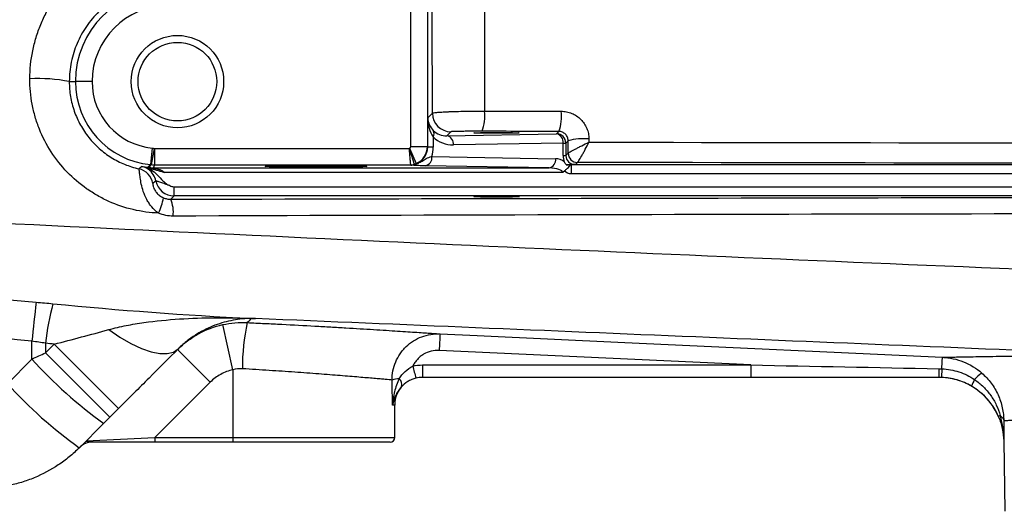
# Model space of a CAD drawing. Units: inches. Extents: x -37 to 34.2, y -15.9 to 27.
# Drawn here: x 7 to 11.2, y -13 to -10.9 of the extents above; entities that cross this region are included whole.
import ezdxf

# ---------------------------------------------------------------- set-up
doc = ezdxf.new("R2010")
doc.units = ezdxf.units.IN
doc.header["$MEASUREMENT"] = 0

msp = doc.modelspace()

# ---------------------------------------------------------------- linework, layer by layer
at = {"color": 7, "linetype": 'Continuous', "lineweight": 25}
for p, q in [((8.7798, -10.8492), (8.7798, -11.4621)), ((8.7089, -11.4621), (8.7089, -10.8643)), ((7.2553, -11.1852), (7.2813, -11.1852)), ((7.3521, -11.1852), (7.2813, -11.1852)), ((8.7814, -11.3399), (8.8013, -11.32)), ((8.7814, -11.4637), (8.7814, -11.3399)), ((8.88, -11.3987), (8.8631, -11.4157)), ((9.33, -11.4075), (9.34, -11.3974)), ((8.8045, -11.4205), (8.8045, -11.4637)), ((8.8631, -11.4157), (9.33, -11.4075)), ((9.3793, -11.4369), (9.3693, -11.4469)), ((7.6076, -11.4684), (7.6003, -11.5389)), ((7.6169, -11.4698), (7.6036, -11.5394)), ((7.6184, -11.4699), (8.7027, -11.4699)), ((7.6184, -11.4699), (7.6184, -11.5408)), ((8.7042, -11.4693), (8.7325, -11.5342)), ((8.7089, -11.4621), (8.7798, -11.4621)), ((8.7798, -11.4621), (8.7814, -11.4637)), ((8.8045, -11.4637), (8.7814, -11.4637)), ((9.3578, -11.4469), (8.8909, -11.455)), ((9.3578, -11.5), (9.3578, -11.4469)), ((9.3578, -11.4469), (9.3693, -11.4469)), ((9.3693, -11.4469), (9.3693, -11.5)), ((8.799, -11.5044), (9.326, -11.5136)), ((9.3578, -11.5), (9.3693, -11.5)), ((9.3693, -11.5), (9.3794, -11.4899)), ((7.6123, -11.553), (9.2982, -11.553)), ((7.6123, -11.5537), (7.6123, -11.553)), ((8.7093, -11.5408), (7.6184, -11.5408)), ((9.2982, -11.553), (8.7712, -11.5438)), ((9.3935, -11.5783), (9.3935, -11.5389)), ((9.3935, -11.5389), (13.3605, -11.5389)), ((9.4188, -11.5293), (9.4101, -11.538)), ((9.3562, -11.5727), (7.6599, -11.5727)), ((13.3605, -11.5783), (9.3935, -11.5783)), ((7.7011, -11.6721), (7.7011, -11.6327)), ((7.7011, -11.6327), (15.123, -11.6327)), ((7.7011, -11.6721), (7.6871, -11.6862)), ((14.9412, -11.6721), (7.7011, -11.6721)), ((8.0292, -12.1936), (8.0306, -12.1936)), ((8.0477, -12.1945), (8.0309, -12.1938)), ((7.9518, -12.4127), (7.909, -12.2205)), ((7.1545, -12.3402), (7.1909, -12.3038)), ((7.1909, -12.3038), (7.4648, -12.5777)), ((6.9917, -12.4719), (7.0955, -12.367)), ((7.1545, -12.3402), (7.4284, -12.6141)), ((7.8552, -12.4657), (7.7161, -12.3265)), ((10.1573, -12.3922), (8.8303, -12.3303)), ((8.7588, -12.3922), (10.1573, -12.3922)), ((8.7588, -12.3922), (8.7588, -12.4451)), ((10.1573, -12.3922), (10.1573, -12.4451)), ((7.9518, -12.4127), (7.9518, -12.701)), ((10.1573, -12.4451), (8.7588, -12.4451)), ((7.8552, -12.4657), (7.6199, -12.701)), ((11.0347, -12.456), (11.0438, -12.4588)), ((8.6408, -12.5632), (8.6314, -12.5632)), ((8.6408, -12.701), (8.6408, -12.5632)), ((7.4648, -12.5777), (7.4284, -12.6141)), ((7.4017, -12.6408), (7.298, -12.7446)), ((7.3276, -12.7149), (7.6199, -12.701)), ((7.6199, -12.701), (7.6199, -12.7207)), ((7.6199, -12.701), (7.9518, -12.701)), ((7.9518, -12.701), (7.9518, -12.7207)), ((7.9518, -12.701), (8.6408, -12.701)), ((7.6199, -12.7207), (7.3545, -12.7207)), ((7.9518, -12.7207), (7.6199, -12.7207)), ((8.6211, -12.7207), (7.9518, -12.7207)), ((11.2336, -12.7159), (11.2388, -13.0156)), ((11.2338, -12.7159), (11.2336, -12.7159))]:
    msp.add_line(p, q, dxfattribs=at)
at = {"color": 7, "linetype": 'Continuous', "lineweight": 25, "flags": 128}
for points in [[(7.6239, -11.6084), (7.6211, -11.6109), (7.6112, -11.6196)], [(7.423, -12.2416), (7.4709, -12.2742), (7.5176, -12.3011), (7.562, -12.322), (7.6032, -12.3362), (7.6402, -12.3435), (7.6724, -12.3438), (7.6989, -12.337), (7.7193, -12.3232)], [(8.834, -12.2599), (8.9913, -12.2672), (9.6205, -12.2966), (10.973, -12.3596)]]:
    msp.add_lwpolyline(points, dxfattribs=at)
at = {"color": 7, "linetype": 'Continuous', "lineweight": 25}
for radius in [0.1969, 0.1673]:
    msp.add_circle((7.7156, -11.1852), radius, dxfattribs=at)
for centre, radius, start, end in [((7.6762, -11.1852), 0.3949, 90, 180), ((7.6762, -11.1852), 0.3241, 90, 180), ((7.1231, -11.8434), 0.6713, 78.6402, 93.0525), ((7.6368, -11.1852), 0.3555, 180, 264.1021), ((7.6368, -11.1852), 0.2847, 180, 264.1021), ((8.8347, -11.3326), 0.1895, 340.2221, 6.5619), ((9.1566, -11.3332), 0.1943, 340.7064, 6.4272), ((8.88, -11.32), 0.0788, 180.0204, 269.9796), ((8.7839, -11.4065), 0.0249, 325.7116, 32.3232), ((8.8555, -11.4505), 0.0357, 352.7749, 77.7621), ((9.3224, -11.4424), 0.0357, 352.7749, 77.7621), ((9.3299, -11.4469), 0.0394, 0.0204, 89.9796), ((9.4447, -11.6816), 0.2533, 84.8087, 104.9535), ((8.7636, -11.5089), 0.0357, 282.2379, 7.2251), ((9.2906, -11.5181), 0.0357, 282.2379, 7.2251), ((9.325, -11.5727), 0.0591, 50.2365, 89), ((9.4188, -11.4899), 0.0394, 180.0204, 269.9796), ((9.4188, -11.4899), 0.0394, 179.8896, 269.9294), ((7.5337, -11.6334), 0.0788, 10.1196, 77.0275), ((7.5466, -11.6235), 0.0788, 32.5377, 78.3506), ((7.6368, -11.1852), 0.3681, 259.3345, 262.5104), ((7.6075, -11.5266), 0.0275, 249.9314, 280.0609), ((8.7091, -11.5011), 0.0395, 270.0696, 293.3228), ((8.7092, -11.5022), 0.0386, 270.1723, 294.744), ((7.5466, -11.6235), 0.0788, 11.0512, 32.5389), ((7.7011, -11.5934), 0.0787, 191.0468, 269.9913), ((7.4583, -11.6536), 0.1992, 332.57, 352.4325), ((7.5528, -11.7423), 0.1455, 353.8042, 22.6955), ((19.6094, -13.5427), 12.5756, 173.52573, 174.28883), ((8.2544, -12.4198), 1.1069, 164.8852, 173.7521), ((8.891, -12.4036), 0.8988, 167.6664, 180.2924), ((12.3192, -12.477), 3.492, 176.4356, 177.5927), ((8.5215, -11.0805), 1.9206, 222.0552, 234.3343), ((9.2371, -12.2867), 0.5306, 191.9886, 197.7211), ((11.5119, -12.4152), 0.5547, 179.2692, 183.0876), ((8.664, -12.5549), 0.1042, 92.0191, 109.1902), ((8.6369, -12.4754), 0.034, 343.1172, 46.6536), ((10.958, -12.7207), 0.2756, 73.9024, 90), ((11.2156, -12.5387), 0.135, 123.8395, 141.4945), ((8.3676, -11.235), 1.8501, 221.9538, 234.6785), ((8.7589, -12.5632), 0.1181, 134.1518, 180), ((10.958, -12.7207), 0.2756, 73.8528, 73.9024), ((10.958, -12.7207), 0.2756, 21.6814, 63.9326), ((11.2548, -12.5446), 0.1704, 148.1533, 158.5242), ((8.6211, -12.701), 0.0197, 270, 0), ((7.3545, -12.7994), 0.0787, 90, 135)]:
    msp.add_arc(centre, radius, start, end, dxfattribs=at)
for centre, major_axis, ratio, start_param, end_param in [((8.8602, -11.3399), (-0.0025, 0.1161), 0.678124, 1.55593, 2.323875), ((8.8602, -11.3399), (0.0732, -0.03), 0.963603, 3.543827, 4.311772), ((8.8631, -11.3369), (0.0747, 0.032), 0.963086, 3.517838, 4.320384), ((8.891, -11.3369), (0.1111, 0.0472), 0.975196, 3.517067, 4.319614), ((8.701, -11.4621), (-0.00557, 0.00557), 0.999695, 2.767174, 3.926839), ((8.701, -11.4621), (0.0557, 0.0557), 0.999756, 4.337971, 5.497635), ((8.6999, -11.4609), (0.0755, -0.0326), 0.951232, 5.513767, 6.673431), ((8.6442, -11.4609), (0.1481, -0.0629), 0.975196, 0.130524, 0.392471), ((9.4379, -11.4986), (0.0741, 0.0314), 0.975196, 2.749122, 3.103976), ((9.4101, -11.4986), (0.0377, 0.0163), 0.951232, 2.751347, 4.321838), ((9.2972, -11.5727), (0.0591, 0), 0.333333, 0, 1.553343), ((7.7011, -11.5934), (0.0278, 0.0278), 0.999695, 3.44736, 3.926839), ((7.9518, -13.7602), (0, 7.3043), 0.094324, 4.877014, 4.891851)]:
    msp.add_ellipse(centre, major_axis=major_axis, ratio=ratio, start_param=start_param, end_param=end_param, dxfattribs=at)
for centre, major_axis in [((9.0738, -11.4036), (0.0965, 0)), ((8.3061, -11.5464), (0.2165, 0)), ((9.0738, -11.6755), (0.0965, 0))]:
    msp.add_ellipse(centre, major_axis=major_axis, ratio=0.017455, dxfattribs=at)
for points, knots in [([(8.8013, -11.32), (8.8008, -11.0094), (8.8004, -10.6984), (8.7996, -10.076), (8.7993, -9.7646), (8.7991, -9.453)], [0, 0, 0, 0, 0.5, 0.5, 1, 1, 1, 1]), ([(7.0873, -11.173), (7.0875, -11.1331), (7.0915, -11.0937), (7.1033, -11.0352), (7.1082, -11.016), (7.1196, -10.9783), (7.1262, -10.9599), (7.1412, -10.9237), (7.1495, -10.9059), (7.1679, -10.8711), (7.178, -10.854), (7.2105, -10.8046), (7.235, -10.7742), (7.2759, -10.7322), (7.2902, -10.7188), (7.3202, -10.6934), (7.3359, -10.6813), (7.384, -10.6477), (7.4179, -10.6286), (7.4713, -10.6047), (7.4897, -10.5975), (7.527, -10.5849), (7.5458, -10.5796), (7.6027, -10.5662), (7.6413, -10.561), (7.6806, -10.5594)], [0, 0, 0, 0, 0.125, 0.125, 0.1875, 0.1875, 0.25, 0.25, 0.3125, 0.3125, 0.375, 0.375, 0.5, 0.5, 0.5625, 0.5625, 0.625, 0.625, 0.75, 0.75, 0.8125, 0.8125, 0.875, 0.875, 1, 1, 1, 1]), ([(7.6762, -10.7666), (7.6486, -10.7665), (7.6215, -10.7691), (7.5815, -10.7768), (7.5683, -10.7801), (7.5421, -10.7878), (7.5291, -10.7924), (7.4911, -10.8079), (7.4671, -10.8205), (7.4216, -10.8504), (7.3999, -10.8679), (7.361, -10.9062), (7.3435, -10.9271), (7.3202, -10.9613), (7.3129, -10.9732), (7.2997, -10.9975), (7.2938, -11.0099), (7.2777, -11.0479), (7.2694, -11.0743), (7.2582, -11.1293), (7.2553, -11.1571), (7.2553, -11.1852)], [0, 0, 0, 0, 0.125, 0.125, 0.1875, 0.1875, 0.25, 0.25, 0.375, 0.375, 0.5, 0.5, 0.625, 0.625, 0.6875, 0.6875, 0.75, 0.75, 0.875, 0.875, 1, 1, 1, 1]), ([(7.6351, -11.7454), (7.5991, -11.7439), (7.5632, -11.739), (7.4917, -11.7221), (7.4573, -11.7104), (7.4077, -11.6882), (7.3915, -11.68), (7.3597, -11.6619), (7.3441, -11.652), (7.2992, -11.6204), (7.2716, -11.5968), (7.221, -11.5442), (7.1979, -11.515), (7.1584, -11.4537), (7.1416, -11.4214), (7.1212, -11.3703), (7.1152, -11.3528), (7.1049, -11.3176), (7.1007, -11.2998), (7.0905, -11.2462), (7.0871, -11.2099), (7.0873, -11.173)], [0, 0, 0, 0, 0.125, 0.125, 0.25, 0.25, 0.3125, 0.3125, 0.375, 0.375, 0.5, 0.5, 0.625, 0.625, 0.75, 0.75, 0.8125, 0.8125, 0.875, 0.875, 1, 1, 1, 1]), ([(7.2553, -11.1852), (7.2552, -11.2068), (7.257, -11.2281), (7.2641, -11.2701), (7.2694, -11.2909), (7.2837, -11.3318), (7.2925, -11.3513), (7.3132, -11.3887), (7.3251, -11.4066), (7.3521, -11.4403), (7.3669, -11.4558), (7.3987, -11.4841), (7.4158, -11.497), (7.4523, -11.5198), (7.4712, -11.5294), (7.5103, -11.5455), (7.5306, -11.552), (7.5514, -11.5567)], [0, 0, 0, 0, 0.125, 0.125, 0.25, 0.25, 0.375, 0.375, 0.5, 0.5, 0.625, 0.625, 0.75, 0.75, 0.875, 0.875, 1, 1, 1, 1]), ([(8.8013, -11.32), (8.8015, -11.3194), (8.8032, -11.3187), (8.8094, -11.3175), (8.8139, -11.3169), (8.8256, -11.3157), (8.8327, -11.3152), (8.8452, -11.3144), (8.8497, -11.3141), (8.8591, -11.3137), (8.869, -11.3132), (8.8798, -11.3128), (8.8911, -11.3124), (8.897, -11.3123), (8.9152, -11.3118), (8.9279, -11.3115), (8.9542, -11.3111), (8.968, -11.311), (8.9954, -11.3109), (9.0091, -11.3109), (9.0229, -11.311)], [0, 0, 0, 0, 0.125, 0.125, 0.25, 0.25, 0.375, 0.375, 0.4375, 0.4375, 0.5, 0.5625, 0.5625, 0.625, 0.625, 0.75, 0.75, 0.875, 0.875, 1, 1, 1, 1]), ([(9.0229, -11.311), (9.075, -11.311), (9.1271, -11.3111), (9.1792, -11.3112), (9.236, -11.3113), (9.2928, -11.3114), (9.3497, -11.3115)], [0, 0, 0, 0, 0.004000001, 0.004000001, 0.004000001, 0.008365249, 0.008365249, 0.008365249, 0.008365249]), ([(9.3497, -11.3115), (9.3574, -11.3115), (9.3651, -11.3123), (9.3802, -11.3153), (9.3877, -11.3176), (9.4018, -11.3234), (9.4087, -11.3271), (9.4216, -11.3357), (9.4275, -11.3406), (9.4384, -11.3515), (9.4434, -11.3575), (9.452, -11.3704), (9.4556, -11.3771), (9.4615, -11.3914), (9.4638, -11.3989), (9.4668, -11.4139), (9.4676, -11.4216), (9.4676, -11.4293)], [0, 0, 0, 0, 0.125, 0.125, 0.25, 0.25, 0.375, 0.375, 0.5, 0.5, 0.625, 0.625, 0.75, 0.75, 0.875, 0.875, 1, 1, 1, 1]), ([(9.013, -11.3967), (9.0047, -11.3967), (8.9965, -11.3967), (8.98, -11.3967), (8.9717, -11.3968), (8.9559, -11.3968), (8.9483, -11.3969), (8.9338, -11.397), (8.9269, -11.3971), (8.9145, -11.3973), (8.9088, -11.3974), (8.8988, -11.3977), (8.8946, -11.3978), (8.8876, -11.398), (8.8849, -11.3982), (8.8812, -11.3985), (8.8801, -11.3986), (8.88, -11.3987)], [0, 0, 0, 0, 0.125, 0.125, 0.25, 0.25, 0.375, 0.375, 0.5, 0.5, 0.625, 0.625, 0.75, 0.75, 0.875, 0.875, 1, 1, 1, 1]), ([(9.3793, -11.4369), (9.3793, -11.4318), (9.3783, -11.4267), (9.3743, -11.417), (9.3713, -11.4126), (9.3639, -11.4053), (9.3594, -11.4024), (9.35, -11.3985), (9.345, -11.3975), (9.34, -11.3974)], [0, 0, 0, 0, 0.25, 0.25, 0.5, 0.5, 0.75, 0.75, 1, 1, 1, 1]), ([(9.3795, -11.4898), (9.3797, -11.4895), (9.3806, -11.4888), (9.3835, -11.4869), (9.3856, -11.4857), (9.3934, -11.4813), (9.4006, -11.4773), (9.4133, -11.4707), (9.4177, -11.4683), (9.427, -11.4635), (9.432, -11.461), (9.447, -11.4533), (9.4575, -11.4481), (9.4676, -11.443)], [0, 0, 0, 0, 0.125, 0.125, 0.25, 0.25, 0.5, 0.5, 0.625, 0.625, 0.75, 0.75, 1, 1, 1, 1]), ([(9.4188, -11.5293), (9.4193, -11.5292), (9.42, -11.5284), (9.4222, -11.5258), (9.4236, -11.5238), (9.4284, -11.5164), (9.4326, -11.5094), (9.4395, -11.497), (9.4419, -11.4926), (9.4469, -11.4834), (9.4495, -11.4785), (9.4573, -11.4637), (9.4626, -11.4532), (9.4676, -11.443)], [0, 0, 0, 0, 0.125, 0.125, 0.25, 0.25, 0.5, 0.5, 0.625, 0.625, 0.75, 0.75, 1, 1, 1, 1]), ([(8.7248, -11.5374), (8.7247, -11.537), (8.7244, -11.5363), (8.7237, -11.5341), (8.7232, -11.5327), (8.722, -11.529), (8.7213, -11.5268), (8.7197, -11.5218), (8.7187, -11.5189), (8.7167, -11.5128), (8.7156, -11.5094), (8.7133, -11.5023), (8.7121, -11.4985), (8.7095, -11.4907), (8.7082, -11.4867), (8.7055, -11.4784), (8.704, -11.4741), (8.7027, -11.4699)], [0, 0, 0, 0, 0.125, 0.125, 0.25, 0.25, 0.375, 0.375, 0.5, 0.5, 0.625, 0.625, 0.75, 0.75, 0.875, 0.875, 1, 1, 1, 1]), ([(8.7092, -11.5406), (8.7092, -11.5403), (8.7091, -11.5395), (8.7089, -11.5372), (8.7087, -11.5357), (8.7084, -11.5318), (8.7082, -11.5295), (8.7077, -11.5243), (8.7074, -11.5213), (8.7068, -11.5148), (8.7065, -11.5113), (8.7058, -11.5039), (8.7054, -11.4999), (8.7047, -11.4917), (8.7043, -11.4875), (8.7035, -11.4788), (8.7031, -11.4743), (8.7027, -11.4699)], [0, 0, 0, 0, 0.125, 0.125, 0.25, 0.25, 0.375, 0.375, 0.5, 0.5, 0.625, 0.625, 0.75, 0.75, 0.875, 0.875, 1, 1, 1, 1]), ([(8.7254, -11.5372), (8.7307, -11.536), (8.7361, -11.5342), (8.7468, -11.5296), (8.7522, -11.5267), (8.7632, -11.52), (8.7687, -11.5162), (8.7816, -11.5092), (8.7891, -11.5064), (8.799, -11.5044)], [0, 0, 0, 0, 0.25, 0.25, 0.5, 0.5, 0.75, 0.75, 1, 1, 1, 1]), ([(9.3712, -11.5396), (9.3685, -11.5356), (9.3657, -11.5316), (9.363, -11.5275), (9.3629, -11.5274), (9.3628, -11.5273), (9.3628, -11.5273)], [0, 0, 0, 0, 0.0004285311, 0.0004285311, 0.0004285311, 0.0004373063, 0.0004373063, 0.0004373063, 0.0004373063]), ([(7.5514, -11.5567), (7.5529, -11.5553), (7.5545, -11.5538), (7.5561, -11.5524), (7.5582, -11.5504), (7.5603, -11.5484), (7.5625, -11.5464)], [0, 0, 0, 0, 0.00761516, 0.00761516, 0.00761516, 0.01805949, 0.01805949, 0.01805949, 0.01805949]), ([(7.6351, -11.7454), (7.6243, -11.7379), (7.6147, -11.729), (7.6021, -11.7141), (7.5982, -11.7088), (7.591, -11.698), (7.5877, -11.6925), (7.5788, -11.6758), (7.5741, -11.6642), (7.5667, -11.6422), (7.5639, -11.6314), (7.5597, -11.6118), (7.5583, -11.6028), (7.5561, -11.5868), (7.5553, -11.5801), (7.5541, -11.5691), (7.5535, -11.5647), (7.5525, -11.5587), (7.5519, -11.5571), (7.5514, -11.5567)], [0, 0, 0, 0, 0.125, 0.125, 0.1875, 0.1875, 0.25, 0.25, 0.375, 0.375, 0.5, 0.5, 0.625, 0.625, 0.75, 0.75, 0.875, 0.875, 1, 1, 1, 1]), ([(7.5687, -11.547), (7.5745, -11.5481), (7.5802, -11.5497), (7.5913, -11.5541), (7.5967, -11.5568), (7.6119, -11.5659), (7.6209, -11.5736), (7.6378, -11.5904), (7.6456, -11.5995), (7.6582, -11.612), (7.6626, -11.616), (7.6722, -11.6231), (7.6775, -11.6262), (7.683, -11.6283)], [0, 0, 0, 0, 0.125, 0.125, 0.25, 0.25, 0.5, 0.5, 0.75, 0.75, 0.875, 0.875, 1, 1, 1, 1]), ([(7.5888, -11.5502), (7.5903, -11.5487), (7.5918, -11.5473), (7.5933, -11.5458), (7.5952, -11.5439), (7.5972, -11.542), (7.5991, -11.5401), (7.5995, -11.5397), (7.5999, -11.5393), (7.6003, -11.5389)], [0.01891654, 0.01891654, 0.01891654, 0.01891654, 0.026, 0.026, 0.026, 0.03530719, 0.03530719, 0.03530719, 0.03715252, 0.03715252, 0.03715252, 0.03715252]), ([(7.5935, -11.5507), (7.5938, -11.5504), (7.594, -11.5501), (7.5943, -11.5497), (7.5959, -11.5481), (7.5974, -11.5464), (7.5989, -11.5447), (7.6005, -11.5429), (7.602, -11.5412), (7.6036, -11.5394)], [0.00049059, 0.00049059, 0.00049059, 0.00049059, 0.002, 0.002, 0.002, 0.01, 0.01, 0.01, 0.01823802, 0.01823802, 0.01823802, 0.01823802]), ([(7.5981, -11.5524), (7.5973, -11.5521), (7.5965, -11.5518), (7.5958, -11.5515), (7.595, -11.5512), (7.5943, -11.551), (7.5936, -11.5507), (7.5935, -11.5507), (7.5935, -11.5507), (7.5935, -11.5507)], [0, 0, 0, 0, 0.0001918569, 0.0001918569, 0.0001918569, 0.0003838234, 0.0003838234, 0.0003838234, 0.0003915725, 0.0003915725, 0.0003915725, 0.0003915725]), ([(7.5997, -11.5532), (7.6046, -11.5554), (7.6095, -11.5571), (7.6196, -11.5602), (7.6247, -11.5616), (7.6349, -11.5644), (7.64, -11.5658), (7.6501, -11.5688), (7.6551, -11.5705), (7.6599, -11.5727)], [0, 0, 0, 0, 0.25, 0.25, 0.5, 0.5, 0.75, 0.75, 1, 1, 1, 1]), ([(7.6184, -11.5408), (7.6179, -11.5418), (7.6174, -11.5427), (7.6169, -11.5437), (7.6154, -11.5468), (7.6139, -11.5499), (7.6123, -11.553)], [0.00176892, 0.00176892, 0.00176892, 0.00176892, 0.006, 0.006, 0.006, 0.01951242, 0.01951242, 0.01951242, 0.01951242]), ([(7.6123, -11.5537), (7.6164, -11.5543), (7.6206, -11.555), (7.629, -11.5568), (7.6332, -11.5579), (7.6415, -11.5605), (7.6456, -11.5621), (7.6515, -11.5653), (7.6534, -11.5664), (7.6569, -11.5692), (7.6586, -11.5708), (7.6599, -11.5727)], [0, 0, 0, 0, 0.25, 0.25, 0.5, 0.5, 0.75, 0.75, 0.875, 0.875, 1, 1, 1, 1]), ([(8.7712, -11.5438), (8.7601, -11.5436), (8.7513, -11.5434), (8.737, -11.5429), (8.7318, -11.5426), (8.7234, -11.5421), (8.7201, -11.5418), (8.7142, -11.5413), (8.7117, -11.5411), (8.7093, -11.5408)], [0, 0, 0, 0, 0.25, 0.25, 0.5, 0.5, 0.75, 0.75, 1, 1, 1, 1]), ([(9.363, -11.5663), (9.3644, -11.5647), (9.3659, -11.5633), (9.3689, -11.5606), (9.3705, -11.5593), (9.3749, -11.5553), (9.3777, -11.5529), (9.3824, -11.5481), (9.3844, -11.5459), (9.3874, -11.542), (9.3884, -11.5405), (9.3888, -11.5391)], [0, 0, 0, 0, 0.125, 0.125, 0.25, 0.25, 0.5, 0.5, 0.75, 0.75, 1, 1, 1, 1]), ([(9.3712, -11.5396), (9.3754, -11.5395), (9.3792, -11.5395), (9.3853, -11.5393), (9.3876, -11.5392), (9.3888, -11.5391)], [0, 0, 0, 0, 0.5, 0.5, 1, 1, 1, 1]), ([(7.683, -11.6283), (7.6763, -11.6265), (7.6699, -11.6239), (7.6571, -11.619), (7.6507, -11.6168), (7.6389, -11.613), (7.6336, -11.6114), (7.628, -11.6096), (7.6265, -11.6091), (7.6245, -11.6085), (7.6239, -11.6084), (7.6239, -11.6084)], [0, 0, 0, 0, 0.25, 0.25, 0.5, 0.5, 0.75, 0.75, 0.875, 0.875, 1, 1, 1, 1]), ([(7.6112, -11.6196), (7.611, -11.6198), (7.6109, -11.621), (7.6113, -11.6247), (7.6116, -11.6263), (7.6124, -11.6301), (7.613, -11.6325), (7.6149, -11.638), (7.6161, -11.6413), (7.6191, -11.6471), (7.6203, -11.6491), (7.623, -11.6533), (7.6246, -11.6556), (7.6282, -11.6601), (7.6302, -11.6623), (7.6346, -11.6665), (7.6371, -11.6686), (7.6446, -11.6743), (7.6501, -11.6774), (7.6558, -11.6799)], [0, 0, 0, 0, 0.25, 0.25, 0.375, 0.375, 0.5, 0.5, 0.625, 0.625, 0.6875, 0.6875, 0.75, 0.75, 0.8125, 0.8125, 0.875, 0.875, 1, 1, 1, 1]), ([(7.6558, -11.6799), (7.6608, -11.682), (7.666, -11.6836), (7.6764, -11.6857), (7.6817, -11.6862), (7.6871, -11.6862)], [0, 0, 0, 0, 0.5, 0.5, 1, 1, 1, 1]), ([(7.6871, -11.6862), (8.7223, -11.6837), (9.7588, -11.6815), (11.8351, -11.6775), (12.8746, -11.6757), (13.9154, -11.6742)], [0, 0, 0, 0, 0.5, 0.5, 1, 1, 1, 1]), ([(6.2526, -11.7515), (7.0776, -11.7939), (7.9041, -11.8337), (9.5588, -11.9095), (10.3871, -11.9454), (12.0456, -12.0142), (12.8755, -12.047), (14.5368, -12.1102), (15.3681, -12.1406), (16.1999, -12.17)], [0, 0, 0, 0, 0.25, 0.25, 0.5, 0.5, 0.75, 0.75, 1, 1, 1, 1]), ([(7.6975, -11.758), (7.6868, -11.7581), (7.6762, -11.757), (7.6554, -11.7528), (7.6451, -11.7496), (7.6351, -11.7454)], [0, 0, 0, 0, 0.5, 0.5, 1, 1, 1, 1]), ([(13.9206, -11.7457), (12.8807, -11.7464), (11.842, -11.7477), (9.7675, -11.7517), (8.7318, -11.7545), (7.6975, -11.758)], [0, 0, 0, 0, 0.5, 0.5, 1, 1, 1, 1]), ([(7.0962, -12.2912), (6.9265, -12.2741), (6.757, -12.255), (6.4187, -12.2113), (6.2499, -12.1868), (6.0817, -12.1582)], [0, 0, 0, 0, 0.5, 0.5, 1, 1, 1, 1]), ([(7.423, -12.2416), (7.4478, -12.2347), (7.4727, -12.2291), (7.5227, -12.2192), (7.5478, -12.2151), (7.6232, -12.2044), (7.6736, -12.1996), (7.775, -12.1931), (7.8258, -12.1914), (7.9021, -12.1908), (7.9275, -12.1909), (7.9656, -12.1916), (7.9783, -12.1919), (7.9974, -12.1924), (8.0037, -12.1926), (8.0133, -12.1929), (8.0164, -12.1931), (8.0228, -12.1933), (8.026, -12.1934), (8.0292, -12.1936)], [0, 0, 0, 0, 0.125, 0.125, 0.25, 0.25, 0.5, 0.5, 0.75, 0.75, 0.875, 0.875, 0.9375, 0.9375, 0.96875, 0.96875, 0.984375, 0.984375, 1, 1, 1, 1]), ([(8.0309, -12.1938), (8.0302, -12.1937), (8.0297, -12.1937), (8.0287, -12.1937), (8.0283, -12.1937), (8.0269, -12.1938), (8.0261, -12.1938), (8.0236, -12.1938), (8.022, -12.1939), (8.0171, -12.1941), (8.0139, -12.1942), (8.0042, -12.1948), (7.9978, -12.1953), (7.9785, -12.1973), (7.9657, -12.1991), (7.9399, -12.204), (7.9271, -12.2069), (7.9012, -12.2141), (7.8882, -12.2184), (7.8494, -12.233), (7.8236, -12.2453), (7.7846, -12.2694), (7.7716, -12.2784), (7.7454, -12.2988), (7.7323, -12.3102), (7.7193, -12.3232)], [0, 0, 0, 0, 0.003906, 0.003906, 0.007813, 0.007813, 0.015625, 0.015625, 0.03125, 0.03125, 0.0625, 0.0625, 0.125, 0.125, 0.25, 0.25, 0.375, 0.375, 0.5, 0.5, 0.75, 0.75, 0.875, 0.875, 1, 1, 1, 1]), ([(11.8017, -12.3514), (11.1751, -12.3252), (10.5488, -12.2991), (9.2974, -12.2468), (8.6723, -12.2207), (8.0477, -12.1945)], [0, 0, 0, 0, 0.5, 0.5, 1, 1, 1, 1]), ([(7.7161, -12.3265), (7.7293, -12.3132), (7.7434, -12.301), (7.7732, -12.2787), (7.789, -12.2685), (7.8379, -12.2417), (7.8725, -12.2287), (7.909, -12.2205)], [0, 0, 0, 0, 0.25, 0.25, 0.5, 0.5, 1, 1, 1, 1]), ([(8.0129, -12.2116), (8.0378, -12.2128), (8.0626, -12.2141), (8.1119, -12.2165), (8.1362, -12.2178), (8.2083, -12.2215), (8.2551, -12.224), (8.3235, -12.2278), (8.3461, -12.2291), (8.3904, -12.2316), (8.4119, -12.2329), (8.4746, -12.2366), (8.5139, -12.2389), (8.5693, -12.2424), (8.5871, -12.2435), (8.6215, -12.2457), (8.6378, -12.2467), (8.6841, -12.2497), (8.7116, -12.2515), (8.7476, -12.2539), (8.7588, -12.2547), (8.7793, -12.2561), (8.7885, -12.2567), (8.8132, -12.2584), (8.8256, -12.2593), (8.834, -12.2599)], [0, 0, 0, 0, 0.0625, 0.0625, 0.125, 0.125, 0.25, 0.25, 0.3125, 0.3125, 0.375, 0.375, 0.5, 0.5, 0.5625, 0.5625, 0.625, 0.625, 0.75, 0.75, 0.8125, 0.8125, 0.875, 0.875, 1, 1, 1, 1]), ([(7.1909, -12.3038), (7.2298, -12.2937), (7.2686, -12.2834), (7.3459, -12.2627), (7.3845, -12.2523), (7.423, -12.2416)], [0, 0, 0, 0, 0.5, 0.5, 1, 1, 1, 1]), ([(8.6297, -12.4564), (8.6296, -12.443), (8.6308, -12.4299), (8.6358, -12.404), (8.6397, -12.3911), (8.65, -12.3667), (8.6563, -12.3552), (8.6675, -12.3388), (8.6715, -12.3335), (8.6801, -12.3234), (8.6846, -12.3186), (8.6988, -12.3049), (8.7093, -12.2967), (8.7318, -12.2825), (8.7436, -12.2767), (8.7683, -12.2675), (8.7813, -12.2641), (8.8074, -12.26), (8.8207, -12.2593), (8.834, -12.2599)], [0, 0, 0, 0, 0.125, 0.125, 0.25, 0.25, 0.375, 0.375, 0.4375, 0.4375, 0.5, 0.5, 0.625, 0.625, 0.75, 0.75, 0.875, 0.875, 1, 1, 1, 1]), ([(7.7193, -12.3232), (7.6787, -12.3638), (7.6371, -12.4054), (7.5734, -12.4691), (7.552, -12.4906), (7.5086, -12.5339), (7.4867, -12.5558), (7.4648, -12.5777)], [0, 0, 0, 0, 0.5, 0.5, 0.75, 0.75, 1, 1, 1, 1]), ([(8.8303, -12.3303), (8.8187, -12.3298), (8.8072, -12.3309), (8.7846, -12.3364), (8.7739, -12.3408), (8.7589, -12.3496), (8.7541, -12.3529), (8.7452, -12.3602), (8.741, -12.3641), (8.7333, -12.3726), (8.7297, -12.3772), (8.7233, -12.3868), (8.7205, -12.3918), (8.718, -12.397)], [0, 0, 0, 0, 0.25, 0.25, 0.5, 0.5, 0.625, 0.625, 0.75, 0.75, 0.875, 0.875, 1, 1, 1, 1]), ([(10.9704, -12.4085), (10.971, -12.3942), (10.9717, -12.3817), (10.9726, -12.3644), (10.9729, -12.3596), (10.973, -12.3596)], [0, 0, 0, 0, 0.5, 0.5, 1, 1, 1, 1]), ([(10.973, -12.3596), (10.9736, -12.3595), (10.9747, -12.3595), (10.9769, -12.3595), (10.9795, -12.3594), (10.9824, -12.3593), (10.9856, -12.3592), (10.9893, -12.3592), (10.9933, -12.3591), (10.9977, -12.359), (11.0024, -12.3589), (11.0075, -12.3587), (11.013, -12.3586), (11.0188, -12.3585), (11.0408, -12.358), (11.0891, -12.3571), (11.1682, -12.3557), (11.2437, -12.3546), (11.3063, -12.3538), (11.3748, -12.3531), (11.4353, -12.3526), (11.4847, -12.3522), (11.5207, -12.352), (11.5578, -12.3518), (11.5958, -12.3516), (11.6349, -12.3515), (11.675, -12.3514), (11.7162, -12.3513), (11.7583, -12.3513), (11.7872, -12.3513), (11.8017, -12.3514)], [0, 0, 0, 0, 0.0154082, 0.0308053, 0.0461944, 0.061578, 0.0769593, 0.0923408, 0.1077255, 0.1231161, 0.1385155, 0.1539265, 0.1693517, 0.184794, 0.200256, 0.3339468, 0.4673787, 0.5339565, 0.600303, 0.6666105, 0.7330672, 0.7627736, 0.7924326, 0.8220595, 0.8516696, 0.8812783, 0.9109007, 0.9405519, 0.9702468, 1, 1, 1, 1]), ([(10.973, -12.3596), (10.9768, -12.3597), (10.9807, -12.36), (10.9884, -12.3607), (10.9922, -12.3611), (11.0035, -12.3626), (11.0111, -12.3639), (11.0334, -12.3687), (11.0481, -12.3732), (11.0911, -12.3904), (11.1171, -12.4063), (11.1404, -12.4266)], [0, 0, 0, 0, 0.0625, 0.0625, 0.125, 0.125, 0.25, 0.25, 0.5, 0.5, 1, 1, 1, 1]), ([(8.6297, -12.4564), (8.6229, -12.4558), (8.613, -12.4549), (8.5935, -12.4532), (8.5863, -12.4525), (8.5702, -12.4511), (8.5615, -12.4504), (8.5333, -12.448), (8.512, -12.4461), (8.464, -12.4422), (8.4371, -12.44), (8.38, -12.4354), (8.3495, -12.433), (8.3009, -12.4293), (8.2843, -12.4281), (8.25, -12.4256), (8.2326, -12.4243), (8.1796, -12.4205), (8.1434, -12.418), (8.069, -12.4131), (8.0307, -12.4106), (7.9922, -12.4082)], [0, 0, 0, 0, 0.125, 0.125, 0.1875, 0.1875, 0.25, 0.25, 0.375, 0.375, 0.5, 0.5, 0.625, 0.625, 0.6875, 0.6875, 0.75, 0.75, 0.875, 0.875, 1, 1, 1, 1]), ([(8.6603, -12.4507), (8.6672, -12.4398), (8.6756, -12.4296), (8.6953, -12.4113), (8.7062, -12.4035), (8.718, -12.397)], [0, 0, 0, 0, 0.5, 0.5, 1, 1, 1, 1]), ([(10.9704, -12.4085), (10.9699, -12.4193), (10.9695, -12.4288), (10.969, -12.4417), (10.9688, -12.4453), (10.9688, -12.4453)], [0, 0, 0, 0, 0.5, 0.5, 1, 1, 1, 1]), ([(10.9704, -12.4085), (10.9828, -12.4091), (10.9951, -12.4104), (11.0196, -12.4149), (11.0317, -12.418), (11.0551, -12.4258), (11.0666, -12.4305), (11.0888, -12.4414), (11.0996, -12.4477), (11.11, -12.4546)], [0, 0, 0, 0, 0.25, 0.25, 0.5, 0.5, 0.75, 0.75, 1, 1, 1, 1]), ([(7.9518, -12.4127), (7.9335, -12.4167), (7.9162, -12.4233), (7.8917, -12.4367), (7.8838, -12.4418), (7.8689, -12.4529), (7.8619, -12.459), (7.8552, -12.4657)], [0, 0, 0, 0, 0.5, 0.5, 0.75, 0.75, 1, 1, 1, 1]), ([(8.6603, -12.4507), (8.651, -12.4683), (8.6446, -12.487), (8.6354, -12.5248), (8.6326, -12.544), (8.6314, -12.5632)], [0, 0, 0, 0, 0.5, 0.5, 1, 1, 1, 1]), ([(8.7316, -12.4483), (8.7252, -12.4498), (8.719, -12.4518), (8.7071, -12.4568), (8.7014, -12.4598), (8.6854, -12.4697), (8.6768, -12.4774), (8.6695, -12.4853)], [0, 0, 0, 0, 0.25, 0.25, 0.5, 0.5, 1, 1, 1, 1]), ([(11.0962, -12.4822), (11.0767, -12.4709), (11.0563, -12.4622), (11.0243, -12.4529), (11.0133, -12.4505), (10.9912, -12.4469), (10.98, -12.4457), (10.9688, -12.4453)], [0, 0, 0, 0, 0.5, 0.5, 0.75, 0.75, 1, 1, 1, 1]), ([(11.1404, -12.4266), (11.1553, -12.4395), (11.1686, -12.4538), (11.1861, -12.4773), (11.1915, -12.4855), (11.2014, -12.5023), (11.2059, -12.5109), (11.2138, -12.5285), (11.2173, -12.5374), (11.2233, -12.5557), (11.2259, -12.565), (11.2299, -12.5837), (11.2313, -12.5931), (11.2328, -12.607), (11.2332, -12.6117), (11.2337, -12.6209), (11.2338, -12.6256), (11.2338, -12.6301)], [0, 0, 0, 0, 0.25, 0.25, 0.375, 0.375, 0.5, 0.5, 0.625, 0.625, 0.75, 0.75, 0.875, 0.875, 0.9375, 0.9375, 1, 1, 1, 1]), ([(8.6695, -12.4853), (8.6638, -12.4915), (8.6591, -12.4978), (8.6507, -12.5107), (8.6472, -12.5172), (8.6411, -12.5303), (8.6386, -12.5368), (8.6344, -12.55), (8.6327, -12.5566), (8.6314, -12.5632)], [0, 0, 0, 0, 0.25, 0.25, 0.5, 0.5, 0.75, 0.75, 1, 1, 1, 1]), ([(11.212, -12.6134), (11.2062, -12.5996), (11.1993, -12.5865), (11.1836, -12.5615), (11.1748, -12.5497), (11.155, -12.5272), (11.1442, -12.5169), (11.1213, -12.4981), (11.1091, -12.4897), (11.0962, -12.4822)], [0, 0, 0, 0, 0.25, 0.25, 0.5, 0.5, 0.75, 0.75, 1, 1, 1, 1]), ([(11.11, -12.4546), (11.1234, -12.4637), (11.1357, -12.4739), (11.1585, -12.4963), (11.1691, -12.5087), (11.1875, -12.5348), (11.1955, -12.5486), (11.209, -12.5774), (11.2146, -12.5926), (11.2187, -12.608)], [0, 0, 0, 0, 0.25, 0.25, 0.5, 0.5, 0.75, 0.75, 1, 1, 1, 1]), ([(11.212, -12.6134), (11.2189, -12.6296), (11.2241, -12.6463), (11.2315, -12.6806), (11.2335, -12.6983), (11.2338, -12.7159)], [0, 0, 0, 0, 0.5, 0.5, 1, 1, 1, 1]), ([(11.2187, -12.608), (11.2232, -12.6258), (11.2269, -12.6436), (11.2321, -12.6796), (11.2335, -12.6977), (11.2338, -12.7159)], [0, 0, 0, 0, 0.5, 0.5, 1, 1, 1, 1]), ([(11.9784, -12.6215), (11.971, -12.6215), (11.956, -12.6215), (11.9337, -12.6215), (11.9113, -12.6215), (11.8888, -12.6215), (11.8662, -12.6216), (11.8435, -12.6216), (11.8208, -12.6217), (11.798, -12.6218), (11.7753, -12.6219), (11.7526, -12.6221), (11.73, -12.6222), (11.7075, -12.6224), (11.6851, -12.6225), (11.6543, -12.6228), (11.6117, -12.6233), (11.555, -12.6239), (11.4908, -12.6248), (11.4378, -12.6257), (11.3975, -12.6264), (11.37, -12.6269), (11.3456, -12.6274), (11.3241, -12.6278), (11.3053, -12.6282), (11.2891, -12.6286), (11.2752, -12.6289), (11.2636, -12.6292), (11.2541, -12.6294), (11.2465, -12.6297), (11.2407, -12.6298), (11.2363, -12.63), (11.2347, -12.6301), (11.2338, -12.6301)], [0, 0, 0, 0, 0.0165866, 0.0334952, 0.0507257, 0.0682781, 0.0861525, 0.1043489, 0.1228673, 0.1417076, 0.1608698, 0.180354, 0.2001602, 0.2202884, 0.2407385, 0.2615105, 0.3062208, 0.3645642, 0.4365389, 0.5221427, 0.5656032, 0.6079466, 0.6491729, 0.6892822, 0.7282744, 0.7661495, 0.8029077, 0.8385488, 0.873073, 0.9064802, 0.9387704, 0.9699437, 1, 1, 1, 1]), ([(7.298, -12.7446), (7.2842, -12.7583), (7.2698, -12.7714), (7.2397, -12.7961), (7.224, -12.8076), (7.1759, -12.8397), (7.142, -12.8578), (7.0884, -12.88), (7.07, -12.8866), (7.0329, -12.8978), (7.0142, -12.9025), (6.9577, -12.9137), (6.9194, -12.9175), (6.8804, -12.9175)], [0, 0, 0, 0, 0.125, 0.125, 0.25, 0.25, 0.5, 0.5, 0.625, 0.625, 0.75, 0.75, 1, 1, 1, 1]), ([(7.3545, -12.7207), (7.3498, -12.7207), (7.3456, -12.7205), (7.3383, -12.7199), (7.3353, -12.7194), (7.3305, -12.7183), (7.3289, -12.7177), (7.327, -12.7164), (7.3269, -12.7156), (7.3276, -12.7149)], [0, 0, 0, 0, 0.25, 0.25, 0.5, 0.5, 0.75, 0.75, 1, 1, 1, 1])]:
    msp.add_open_spline(points, degree=3, knots=knots, dxfattribs=at)
for points in [[(9.0238, -9.453), (9.0233, -10.0731), (9.023, -10.6927), (9.0229, -11.311)], [(9.34, -11.3974), (9.231, -11.3972), (9.122, -11.397), (9.013, -11.3967)], [(9.3794, -11.4899), (9.3794, -11.4722), (9.3793, -11.4546), (9.3793, -11.4369)], [(9.4676, -11.4293), (9.4676, -11.4339), (9.4676, -11.4385), (9.4676, -11.443)], [(9.4676, -11.443), (10.7458, -11.4452), (12.0267, -11.4477), (13.3097, -11.4505)], [(7.6076, -11.4684), (7.6107, -11.4687), (7.6138, -11.4692), (7.6169, -11.4698)], [(7.6169, -11.4698), (7.6174, -11.4699), (7.6179, -11.4699), (7.6184, -11.4699)], [(8.7027, -11.4699), (8.7032, -11.4697), (8.7037, -11.4695), (8.7042, -11.4693)], [(9.3794, -11.4899), (9.3794, -11.4899), (9.3794, -11.4898), (9.3795, -11.4898)], [(7.5625, -11.5464), (7.5627, -11.5462), (7.5647, -11.5464), (7.5687, -11.547)], [(7.5888, -11.5502), (7.5926, -11.5507), (7.5963, -11.5517), (7.5997, -11.5532)], [(7.5935, -11.5507), (7.5997, -11.5522), (7.6059, -11.553), (7.6123, -11.553)], [(7.6123, -11.5537), (7.606, -11.5532), (7.5997, -11.5522), (7.5935, -11.5507)], [(7.5997, -11.5532), (7.5991, -11.5529), (7.5986, -11.5527), (7.5981, -11.5524)], [(7.6036, -11.5394), (7.6025, -11.5392), (7.6014, -11.539), (7.6003, -11.5389)], [(7.6184, -11.5408), (7.6134, -11.5408), (7.6085, -11.5403), (7.6036, -11.5394)], [(8.7093, -11.5408), (8.7093, -11.5408), (8.7092, -11.5407), (8.7092, -11.5406)], [(8.7325, -11.5342), (8.7299, -11.5353), (8.7274, -11.5364), (8.7248, -11.5374)], [(8.7248, -11.5374), (8.7249, -11.5373), (8.7251, -11.5373), (8.7254, -11.5372)], [(9.363, -11.5663), (9.3611, -11.5687), (9.3587, -11.5709), (9.3562, -11.5727)], [(9.3935, -11.5783), (9.3822, -11.5783), (9.3712, -11.574), (9.363, -11.5663)], [(9.3888, -11.5391), (9.3842, -11.5393), (9.3787, -11.5394), (9.3712, -11.5396)], [(9.3935, -11.5389), (9.392, -11.539), (9.3905, -11.539), (9.3888, -11.5391)], [(9.4101, -11.538), (9.405, -11.5383), (9.4001, -11.5386), (9.3935, -11.5389)], [(9.4188, -11.5293), (9.4188, -11.5293), (9.4188, -11.5293), (9.4188, -11.5293)], [(13.3423, -11.5364), (12.0321, -11.5344), (10.7241, -11.5321), (9.4188, -11.5293)], [(6.3456, -12.0505), (6.6013, -12.0797), (6.8575, -12.1037), (7.114, -12.1247)], [(7.114, -12.1247), (7.1379, -12.1266), (7.1619, -12.1288), (7.1858, -12.1312)], [(7.1858, -12.1312), (7.4665, -12.159), (7.7476, -12.1798), (8.0292, -12.1936)], [(8.0309, -12.1938), (8.0234, -12.2012), (8.0174, -12.2072), (8.0129, -12.2116)], [(8.0306, -12.1936), (8.0363, -12.1939), (8.042, -12.1942), (8.0477, -12.1945)], [(8.0306, -12.1936), (8.0307, -12.1937), (8.0308, -12.1937), (8.0309, -12.1938)], [(7.909, -12.2205), (7.9433, -12.2129), (7.9779, -12.21), (8.0129, -12.2116)], [(7.0955, -12.367), (7.0957, -12.3417), (7.096, -12.3165), (7.0962, -12.2912)], [(7.1541, -12.2994), (7.1349, -12.2964), (7.1156, -12.2936), (7.0962, -12.2912)], [(7.1909, -12.3038), (7.1786, -12.3023), (7.1664, -12.3009), (7.1541, -12.2994)], [(7.1541, -12.2994), (7.1542, -12.313), (7.1544, -12.3266), (7.1545, -12.3402)], [(7.0955, -12.367), (7.1152, -12.3581), (7.1348, -12.3492), (7.1545, -12.3402)], [(7.9922, -12.4082), (7.9785, -12.4074), (7.965, -12.4089), (7.9518, -12.4127)], [(8.718, -12.397), (8.7314, -12.3938), (8.745, -12.3922), (8.7588, -12.3922)], [(10.1573, -12.3922), (10.4239, -12.3975), (10.6906, -12.4028), (10.9573, -12.4081)], [(10.9573, -12.4081), (10.9617, -12.4082), (10.966, -12.4084), (10.9704, -12.4085)], [(8.7588, -12.4451), (8.7496, -12.4451), (8.7406, -12.4461), (8.7316, -12.4483)], [(10.9581, -12.4451), (10.6911, -12.4451), (10.4242, -12.4451), (10.1573, -12.4451)], [(10.9688, -12.4453), (10.9652, -12.4452), (10.9617, -12.4451), (10.9581, -12.4451)], [(7.4284, -12.6141), (7.4195, -12.623), (7.4106, -12.6319), (7.4017, -12.6408)], [(11.2187, -12.608), (11.2141, -12.6107), (11.2118, -12.6126), (11.212, -12.6134)], [(11.2187, -12.608), (11.2279, -12.6144), (11.2332, -12.6222), (11.2338, -12.6301)], [(11.2338, -12.6301), (11.2337, -12.6605), (11.2336, -12.6882), (11.2338, -12.7159)]]:
    msp.add_open_spline(points, degree=3, dxfattribs=at)

doc.saveas('drawing.dxf')
